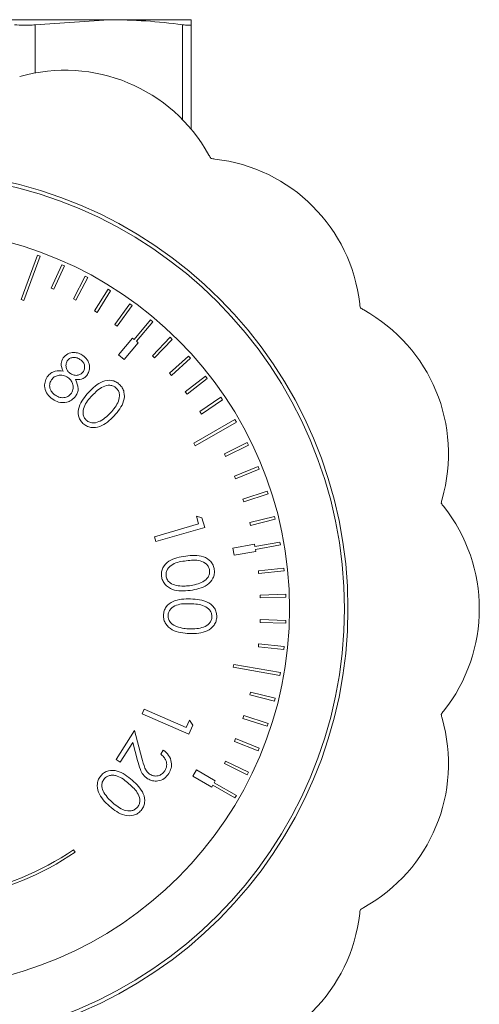
# Model space of a CAD drawing. Units: millimetres. Extents: x -793 to 12280, y -3089 to -264.
# Drawn here: x 458 to 489, y -1437 to -1370 of the extents above; entities that cross this region are included whole.
import ezdxf

# ---------------------------------------------------------------- set-up
doc = ezdxf.new("R2010")
doc.units = ezdxf.units.MM

msp = doc.modelspace()

# ---------------------------------------------------------------- linework, layer by layer
at = {"color": 7, "linetype": 'Continuous', "lineweight": 18}
for p, q in [((464.012, -1369.75), (450.4, -1369.75)), ((464.012, -1369.75), (458.959, -1370.094)), ((469.65, -1369.75), (464.012, -1369.75)), ((469.65, -1370.094), (469.65, -1377.245)), ((459.113, -1385.869), (458.001, -1388.923)), ((459.301, -1385.938), (458.189, -1388.992)), ((459.113, -1385.869), (459.301, -1385.938)), ((460.782, -1386.536), (460.07, -1388.135)), ((460.965, -1386.617), (460.253, -1388.216)), ((460.782, -1386.536), (460.965, -1386.617)), ((462.4, -1387.318), (461.579, -1388.863)), ((462.4, -1387.318), (462.577, -1387.411)), ((462.577, -1387.411), (461.755, -1388.957)), ((460.253, -1388.216), (460.07, -1388.135)), ((463.96, -1388.21), (463.033, -1389.694)), ((464.13, -1388.316), (463.203, -1389.8)), ((463.96, -1388.21), (464.13, -1388.316)), ((458.189, -1388.992), (458.001, -1388.923)), ((461.755, -1388.957), (461.579, -1388.863)), ((465.454, -1389.209), (464.426, -1390.625)), ((465.616, -1389.327), (464.588, -1390.743)), ((465.454, -1389.209), (465.616, -1389.327)), ((463.203, -1389.8), (463.033, -1389.694)), ((464.588, -1390.743), (464.426, -1390.625)), ((466.875, -1390.311), (465.75, -1391.651)), ((467.028, -1390.439), (465.903, -1391.78)), ((466.875, -1390.311), (467.028, -1390.439)), ((465.635, -1391.555), (464.671, -1392.704)), ((466.018, -1391.876), (465.054, -1393.025)), ((465.635, -1391.555), (465.75, -1391.651)), ((465.903, -1391.78), (466.018, -1391.876)), ((468.215, -1391.508), (467, -1392.767)), ((468.359, -1391.647), (467.144, -1392.906)), ((468.215, -1391.508), (468.359, -1391.647)), ((465.054, -1393.025), (464.671, -1392.704)), ((467.144, -1392.906), (467, -1392.767)), ((469.469, -1392.796), (468.168, -1393.967)), ((469.603, -1392.945), (468.302, -1394.116)), ((469.469, -1392.796), (469.603, -1392.945)), ((468.302, -1394.116), (468.168, -1393.967)), ((470.63, -1394.168), (469.251, -1395.246)), ((470.753, -1394.326), (469.374, -1395.403)), ((470.63, -1394.168), (470.753, -1394.326)), ((469.374, -1395.403), (469.251, -1395.246)), ((471.692, -1395.618), (470.241, -1396.597)), ((471.803, -1395.784), (470.353, -1396.763)), ((471.692, -1395.618), (471.803, -1395.784)), ((470.353, -1396.763), (470.241, -1396.597)), ((472.65, -1397.139), (469.835, -1398.764)), ((472.75, -1397.312), (469.935, -1398.937)), ((472.65, -1397.139), (472.75, -1397.312)), ((469.935, -1398.937), (469.835, -1398.764)), ((473.5, -1398.722), (471.927, -1399.49)), ((473.5, -1398.722), (473.588, -1398.902)), ((473.588, -1398.902), (472.015, -1399.669)), ((472.015, -1399.669), (471.927, -1399.49)), ((474.237, -1400.362), (472.615, -1401.017)), ((474.312, -1400.547), (472.69, -1401.203)), ((474.237, -1400.362), (474.312, -1400.547)), ((472.69, -1401.203), (472.615, -1401.017)), ((474.859, -1402.048), (473.194, -1402.589)), ((474.859, -1402.048), (474.92, -1402.238)), ((473.256, -1402.779), (473.194, -1402.589)), ((474.92, -1402.238), (473.256, -1402.779)), ((470.16, -1404.292), (470.008, -1403.765)), ((470.008, -1403.765), (470.394, -1403.871)), ((470.394, -1403.871), (470.584, -1404.53)), ((475.361, -1403.774), (473.663, -1404.197)), ((473.711, -1404.391), (473.663, -1404.197)), ((475.409, -1403.968), (473.711, -1404.391)), ((475.361, -1403.774), (475.409, -1403.968)), ((467.136, -1405.165), (470.16, -1404.292)), ((470.584, -1404.53), (467.232, -1405.497)), ((467.232, -1405.497), (467.136, -1405.165)), ((475.741, -1405.531), (474.018, -1405.834)), ((475.741, -1405.531), (475.776, -1405.727)), ((473.992, -1405.687), (472.515, -1405.947)), ((472.601, -1406.44), (472.515, -1405.947)), ((474.079, -1406.179), (472.601, -1406.44)), ((473.992, -1405.687), (474.018, -1405.834)), ((475.776, -1405.727), (474.053, -1406.031)), ((474.053, -1406.031), (474.079, -1406.179)), ((475.998, -1407.309), (474.258, -1407.492)), ((474.279, -1407.691), (474.258, -1407.492)), ((476.019, -1407.508), (474.279, -1407.691)), ((475.998, -1407.309), (476.019, -1407.508)), ((476.131, -1409.102), (474.382, -1409.163)), ((474.389, -1409.363), (474.382, -1409.163)), ((476.138, -1409.302), (474.389, -1409.363)), ((476.131, -1409.102), (476.138, -1409.302)), ((474.382, -1411.038), (474.389, -1410.838)), ((476.138, -1410.899), (474.389, -1410.838)), ((476.138, -1410.899), (476.131, -1411.099)), ((476.131, -1411.099), (474.382, -1411.038)), ((474.258, -1412.709), (474.279, -1412.51)), ((475.998, -1412.891), (474.258, -1412.709)), ((476.019, -1412.693), (474.279, -1412.51)), ((476.019, -1412.693), (475.998, -1412.891)), ((472.541, -1414.106), (472.575, -1413.909)), ((475.741, -1414.67), (472.541, -1414.106)), ((475.776, -1414.473), (472.575, -1413.909)), ((475.776, -1414.473), (475.741, -1414.67)), ((473.663, -1416.004), (473.711, -1415.81)), ((475.361, -1416.427), (473.663, -1416.004)), ((475.409, -1416.233), (473.711, -1415.81)), ((475.409, -1416.233), (475.361, -1416.427)), ((466.295, -1417.299), (466.434, -1416.982)), ((466.434, -1416.982), (469.312, -1418.239)), ((469.486, -1418.693), (466.295, -1417.299)), ((473.194, -1417.612), (473.256, -1417.422)), ((474.859, -1418.153), (473.194, -1417.612)), ((474.92, -1417.963), (473.256, -1417.422)), ((469.312, -1418.239), (469.531, -1417.738)), ((469.76, -1418.066), (469.486, -1418.693)), ((469.531, -1417.738), (469.76, -1418.066)), ((474.92, -1417.963), (474.859, -1418.153)), ((464.511, -1420.428), (465.775, -1418.436)), ((465.775, -1418.436), (466.274, -1420.325)), ((472.615, -1419.184), (472.69, -1418.998)), ((474.312, -1419.654), (472.69, -1418.998)), ((465.654, -1419.254), (464.794, -1420.608)), ((465.977, -1420.484), (465.654, -1419.254)), ((474.237, -1419.839), (472.615, -1419.184)), ((474.312, -1419.654), (474.237, -1419.839)), ((467.566, -1420.065), (467.744, -1419.784)), ((464.794, -1420.608), (464.511, -1420.428)), ((471.927, -1420.711), (472.015, -1420.531)), ((473.5, -1421.478), (471.927, -1420.711)), ((473.588, -1421.299), (472.015, -1420.531)), ((469.76, -1421.567), (470.01, -1421.134)), ((471.059, -1422.317), (469.76, -1421.567)), ((471.309, -1421.884), (470.01, -1421.134)), ((473.588, -1421.299), (473.5, -1421.478)), ((471.134, -1422.187), (471.059, -1422.317)), ((472.65, -1423.062), (471.134, -1422.187)), ((471.309, -1421.884), (471.234, -1422.014)), ((472.75, -1422.889), (471.234, -1422.014)), ((472.75, -1422.889), (472.65, -1423.062)), ((461.592, -1426.61), (461.705, -1426.775))]:
    msp.add_line(p, q, dxfattribs=at)
at = {"color": 8, "linetype": 'Continuous', "lineweight": 18}
for p, q in [((458.959, -1370.094), (458.959, -1373.402)), ((469.064, -1376.598), (469.064, -1370.094))]:
    msp.add_line(p, q, dxfattribs=at)
at = {"color": 7, "linetype": 'Continuous', "lineweight": 18}
for radius in [30, 29.75, 26]:
    msp.add_circle((450.4, -1410.1), radius, dxfattribs=at)
for centre, radius, start, end in [((461.017, -1384.468), 11.256, 28.93358, 106.06642), ((473.056, -1377.813), 2.5, 208.93358, 215.15142), ((471.559, -1376.813), 2.5, 257.34858, 263.56642), ((470.018, -1390.482), 11.256, 6.43358, 83.56642), ((483.687, -1388.941), 2.5, 186.43358, 192.65142), ((482.687, -1387.444), 2.5, 234.84858, 241.06642), ((476.032, -1399.483), 11.256, 343.93358, 61.06642), ((489.251, -1403.29), 2.5, 163.93358, 170.15142), ((488.9, -1401.525), 2.5, 212.34858, 218.56642), ((478.144, -1410.1), 11.256, 321.43358, 38.56642), ((476.032, -1420.718), 11.256, 298.93358, 16.06642), ((488.9, -1418.676), 2.5, 141.43358, 147.65142), ((489.251, -1416.911), 2.5, 189.84858, 196.06642), ((450.4, -1410.1), 19.946, 280.8064, 304.13519), ((450.4, -1410.1), 20.146, 280.8064, 304.13519), ((470.018, -1429.719), 11.256, 276.43358, 353.56642), ((483.687, -1431.26), 2.5, 167.34858, 173.56642), ((482.687, -1432.756), 2.5, 118.93358, 125.15142)]:
    msp.add_arc(centre, radius, start, end, dxfattribs=at)
for points, knots in [([(469.064, -1370.094), (468.224, -1369.995), (466.543, -1369.797), (464.856, -1369.766), (464.012, -1369.75)], [0, 0, 0, 0, 0.4994745, 1, 1, 1, 1]), ([(469.65, -1369.75), (469.65, -1369.771), (469.65, -1369.807), (469.65, -1370.009), (469.65, -1370.094)], [0, 0, 0, 0, 0.578008, 1, 1, 1, 1]), ([(457.545, -1370.094), (457.763, -1370.11), (458.2, -1370.141), (458.674, -1370.127), (458.897, -1370.101), (458.959, -1370.094)], [0, 0, 0, 0, 0.417929, 0.835933, 1, 1, 1, 1]), ([(469.064, -1370.094), (469.204, -1370.11), (469.483, -1370.141), (469.634, -1370.127), (469.646, -1370.101), (469.65, -1370.094)], [0, 0, 0, 0, 0.417929, 0.835933, 1, 1, 1, 1]), ([(460.877, -1392.916), (460.977, -1392.813), (461.177, -1392.607), (461.581, -1392.529), (461.946, -1392.58), (462.14, -1392.691), (462.237, -1392.747)], [0, 0, 0, 0, 0.278835, 0.558435, 0.779204, 1, 1, 1, 1]), ([(460.876, -1393.821), (460.805, -1393.649), (460.678, -1393.343), (460.816, -1393.046), (460.877, -1392.916)], [0, 0, 0, 0, 0.560026, 1, 1, 1, 1]), ([(461.166, -1393.115), (461.127, -1393.201), (461.049, -1393.373), (461.101, -1393.638), (461.208, -1393.856), (461.323, -1393.949), (461.38, -1393.995)], [0, 0, 0, 0, 0.278484, 0.558876, 0.779467, 1, 1, 1, 1]), ([(462.034, -1393.017), (461.954, -1392.971), (461.795, -1392.88), (461.535, -1392.877), (461.307, -1392.951), (461.213, -1393.061), (461.166, -1393.115)], [0, 0, 0, 0, 0.280375, 0.560072, 0.780127, 1, 1, 1, 1]), ([(462.264, -1393.856), (462.302, -1393.773), (462.377, -1393.606), (462.334, -1393.345), (462.205, -1393.146), (462.091, -1393.06), (462.034, -1393.017)], [0, 0, 0, 0, 0.278723, 0.558545, 0.778927, 1, 1, 1, 1]), ([(462.237, -1392.747), (462.345, -1392.839), (462.559, -1393.022), (462.699, -1393.401), (462.697, -1393.769), (462.595, -1393.966), (462.544, -1394.065)], [0, 0, 0, 0, 0.279913, 0.559674, 0.78001, 1, 1, 1, 1]), ([(459.79, -1394.215), (459.864, -1394.127), (460.011, -1393.95), (460.4, -1393.783), (460.695, -1393.806), (460.876, -1393.821)], [0, 0, 0, 0, 0.280051, 0.559914, 1, 1, 1, 1]), ([(461.38, -1393.995), (461.463, -1394.038), (461.628, -1394.124), (461.894, -1394.112), (462.118, -1394.019), (462.215, -1393.91), (462.264, -1393.856)], [0, 0, 0, 0, 0.2797976, 0.5595206, 0.7799598, 1, 1, 1, 1]), ([(462.544, -1394.065), (462.489, -1394.133), (462.377, -1394.269), (462.084, -1394.407), (461.857, -1394.4), (461.719, -1394.396)], [0, 0, 0, 0, 0.280217, 0.560267, 1, 1, 1, 1]), ([(460.163, -1395.746), (460.031, -1395.644), (459.769, -1395.44), (459.601, -1394.993), (459.609, -1394.561), (459.73, -1394.33), (459.79, -1394.215)], [0, 0, 0, 0, 0.2805757, 0.5593453, 0.7798486, 1, 1, 1, 1]), ([(460.072, -1394.422), (460.022, -1394.526), (459.922, -1394.733), (459.979, -1395.063), (460.139, -1395.313), (460.281, -1395.423), (460.352, -1395.478)], [0, 0, 0, 0, 0.279199, 0.558405, 0.779019, 1, 1, 1, 1]), ([(461.207, -1394.258), (461.101, -1394.2), (460.891, -1394.083), (460.55, -1394.098), (460.256, -1394.206), (460.134, -1394.35), (460.072, -1394.422)], [0, 0, 0, 0, 0.279996, 0.559688, 0.779958, 1, 1, 1, 1]), ([(461.458, -1395.327), (461.507, -1395.223), (461.605, -1395.015), (461.549, -1394.691), (461.417, -1394.426), (461.277, -1394.314), (461.207, -1394.258)], [0, 0, 0, 0, 0.278803, 0.558955, 0.779392, 1, 1, 1, 1]), ([(461.719, -1394.396), (461.814, -1394.602), (461.947, -1394.889), (461.88, -1395.289), (461.793, -1395.441), (461.749, -1395.516)], [0, 0, 0, 0, 0.557781, 0.778851, 1, 1, 1, 1]), ([(462.634, -1395.268), (462.928, -1394.971), (463.369, -1394.528), (464.106, -1394.419), (464.502, -1394.539), (464.662, -1394.666), (464.742, -1394.73)], [0, 0, 0, 0, 0.499677, 0.748851, 0.874424, 1, 1, 1, 1]), ([(464.742, -1394.73), (464.812, -1394.806), (464.951, -1394.958), (465.1, -1395.347), (465.051, -1396.095), (464.644, -1396.574), (464.373, -1396.894)], [0, 0, 0, 0, 0.125659, 0.251298, 0.500656, 1, 1, 1, 1]), ([(460.352, -1395.478), (460.454, -1395.536), (460.657, -1395.654), (460.993, -1395.65), (461.279, -1395.538), (461.398, -1395.397), (461.458, -1395.327)], [0, 0, 0, 0, 0.2803988, 0.5596203, 0.7799272, 1, 1, 1, 1]), ([(462.24, -1397.404), (462.171, -1397.328), (462.033, -1397.178), (461.886, -1396.791), (461.949, -1396.05), (462.36, -1395.581), (462.634, -1395.268)], [0, 0, 0, 0, 0.125588, 0.251152, 0.500318, 1, 1, 1, 1]), ([(464.523, -1394.981), (464.458, -1394.932), (464.329, -1394.834), (464.007, -1394.765), (463.436, -1394.904), (463.097, -1395.261), (462.871, -1395.499)], [0, 0, 0, 0, 0.125304, 0.250743, 0.499571, 1, 1, 1, 1]), ([(464.129, -1396.675), (464.342, -1396.429), (464.663, -1396.059), (464.77, -1395.483), (464.681, -1395.166), (464.576, -1395.043), (464.523, -1394.981)], [0, 0, 0, 0, 0.5002589, 0.7492698, 0.8747554, 1, 1, 1, 1]), ([(461.132, -1395.954), (460.938, -1395.973), (460.59, -1396.008), (460.294, -1395.826), (460.163, -1395.746)], [0, 0, 0, 0, 0.55779, 1, 1, 1, 1]), ([(461.749, -1395.516), (461.655, -1395.629), (461.487, -1395.829), (461.241, -1395.916), (461.132, -1395.954)], [0, 0, 0, 0, 0.55927, 1, 1, 1, 1]), ([(462.871, -1395.499), (462.647, -1395.74), (462.313, -1396.102), (462.215, -1396.681), (462.305, -1396.997), (462.411, -1397.121), (462.463, -1397.182)], [0, 0, 0, 0, 0.500398, 0.749211, 0.874701, 1, 1, 1, 1]), ([(463.422, -1397.241), (463.566, -1397.151), (463.824, -1396.989), (464.035, -1396.771), (464.129, -1396.675)], [0, 0, 0, 0, 0.55965, 1, 1, 1, 1]), ([(464.373, -1396.894), (464.072, -1397.187), (463.621, -1397.626), (462.878, -1397.721), (462.481, -1397.596), (462.32, -1397.468), (462.24, -1397.404)], [0, 0, 0, 0, 0.499357, 0.748767, 0.874385, 1, 1, 1, 1]), ([(462.463, -1397.182), (462.542, -1397.239), (462.698, -1397.351), (463.052, -1397.398), (463.282, -1397.301), (463.422, -1397.241)], [0, 0, 0, 0, 0.280063, 0.560557, 1, 1, 1, 1]), ([(467.618, -1407.881), (467.614, -1407.779), (467.604, -1407.575), (467.736, -1407.185), (468.257, -1406.655), (468.871, -1406.556), (469.281, -1406.49)], [0, 0, 0, 0, 0.125579, 0.251134, 0.500304, 1, 1, 1, 1]), ([(469.315, -1406.817), (468.99, -1406.861), (468.504, -1406.927), (468.06, -1407.309), (467.928, -1407.61), (467.931, -1407.772), (467.932, -1407.852)], [0, 0, 0, 0, 0.500437, 0.749219, 0.874723, 1, 1, 1, 1]), ([(469.281, -1406.49), (469.695, -1406.449), (470.315, -1406.387), (470.95, -1406.773), (471.177, -1407.117), (471.219, -1407.317), (471.24, -1407.416)], [0, 0, 0, 0, 0.499709, 0.748888, 0.874445, 1, 1, 1, 1]), ([(470.914, -1407.47), (470.896, -1407.392), (470.858, -1407.234), (470.654, -1406.977), (470.128, -1406.719), (469.641, -1406.778), (469.315, -1406.817)], [0, 0, 0, 0, 0.125282, 0.250733, 0.499574, 1, 1, 1, 1]), ([(469.534, -1408.521), (469.855, -1408.467), (470.336, -1408.387), (470.785, -1408.013), (470.917, -1407.713), (470.915, -1407.551), (470.914, -1407.47)], [0, 0, 0, 0, 0.500238, 0.749277, 0.874748, 1, 1, 1, 1]), ([(471.24, -1407.416), (471.246, -1407.519), (471.256, -1407.724), (471.125, -1408.118), (470.612, -1408.661), (469.994, -1408.771), (469.582, -1408.844)], [0, 0, 0, 0, 0.125639, 0.25126, 0.50062, 1, 1, 1, 1]), ([(469.582, -1408.844), (469.165, -1408.878), (468.54, -1408.929), (467.909, -1408.529), (467.683, -1408.182), (467.64, -1407.981), (467.618, -1407.881)], [0, 0, 0, 0, 0.499344, 0.748723, 0.874355, 1, 1, 1, 1]), ([(467.932, -1407.852), (467.957, -1407.945), (468.006, -1408.131), (468.247, -1408.393), (468.485, -1408.463), (468.631, -1408.506)], [0, 0, 0, 0, 0.280052, 0.560589, 1, 1, 1, 1]), ([(468.631, -1408.506), (468.799, -1408.528), (469.1, -1408.569), (469.401, -1408.536), (469.534, -1408.521)], [0, 0, 0, 0, 0.559613, 1, 1, 1, 1]), ([(467.754, -1410.547), (467.765, -1410.446), (467.786, -1410.243), (467.978, -1409.877), (468.574, -1409.432), (469.197, -1409.43), (469.613, -1409.428)], [0, 0, 0, 0, 0.125558, 0.251099, 0.500275, 1, 1, 1, 1]), ([(469.613, -1409.428), (470.029, -1409.453), (470.549, -1409.485), (471.062, -1409.827), (471.262, -1410.06), (471.394, -1410.342), (471.405, -1410.547), (471.41, -1410.649)], [0, 0, 0, 0, 0.498622, 0.62409, 0.74941, 0.874693, 1, 1, 1, 1]), ([(469.597, -1409.758), (469.269, -1409.75), (468.777, -1409.74), (468.279, -1410.05), (468.102, -1410.327), (468.079, -1410.487), (468.068, -1410.567)], [0, 0, 0, 0, 0.500459, 0.749287, 0.87473, 1, 1, 1, 1]), ([(471.078, -1410.651), (471.072, -1410.57), (471.059, -1410.408), (470.897, -1410.122), (470.416, -1409.787), (469.925, -1409.769), (469.597, -1409.758)], [0, 0, 0, 0, 0.125293, 0.250731, 0.49956, 1, 1, 1, 1]), ([(469.547, -1411.804), (469.13, -1411.773), (468.503, -1411.726), (467.941, -1411.233), (467.77, -1410.855), (467.759, -1410.65), (467.754, -1410.547)], [0, 0, 0, 0, 0.499354, 0.748724, 0.874342, 1, 1, 1, 1]), ([(468.068, -1410.567), (468.078, -1410.663), (468.098, -1410.855), (468.297, -1411.15), (468.521, -1411.257), (468.658, -1411.322)], [0, 0, 0, 0, 0.2801147, 0.5605528, 1, 1, 1, 1]), ([(471.41, -1410.649), (471.399, -1410.751), (471.377, -1410.956), (471.185, -1411.324), (470.594, -1411.782), (469.966, -1411.795), (469.547, -1411.804)], [0, 0, 0, 0, 0.125631, 0.251251, 0.500638, 1, 1, 1, 1]), ([(469.549, -1411.477), (469.876, -1411.474), (470.364, -1411.469), (470.866, -1411.168), (471.044, -1410.891), (471.066, -1410.731), (471.078, -1410.651)], [0, 0, 0, 0, 0.500226, 0.749304, 0.874741, 1, 1, 1, 1]), ([(468.658, -1411.322), (468.821, -1411.371), (469.113, -1411.457), (469.416, -1411.471), (469.549, -1411.477)], [0, 0, 0, 0, 0.559631, 1, 1, 1, 1]), ([(466.274, -1420.325), (466.334, -1420.559), (466.416, -1420.884), (466.614, -1421.276), (466.765, -1421.393), (466.841, -1421.451)], [0, 0, 0, 0, 0.560681, 0.780425, 1, 1, 1, 1]), ([(467.848, -1421.198), (467.902, -1421.088), (468.009, -1420.867), (467.952, -1420.516), (467.787, -1420.248), (467.639, -1420.126), (467.566, -1420.065)], [0, 0, 0, 0, 0.279422, 0.558543, 0.779032, 1, 1, 1, 1]), ([(467.744, -1419.784), (467.878, -1419.894), (468.146, -1420.113), (468.314, -1420.579), (468.306, -1421.03), (468.18, -1421.271), (468.117, -1421.391)], [0, 0, 0, 0, 0.279965, 0.5595, 0.779633, 1, 1, 1, 1]), ([(466.665, -1421.74), (466.556, -1421.655), (466.338, -1421.484), (466.129, -1421.029), (466.035, -1420.691), (465.977, -1420.484)], [0, 0, 0, 0, 0.279307, 0.559144, 1, 1, 1, 1]), ([(464.052, -1423.627), (463.751, -1423.337), (463.3, -1422.904), (463.182, -1422.168), (463.291, -1421.769), (463.413, -1421.605), (463.475, -1421.523)], [0, 0, 0, 0, 0.49932, 0.748738, 0.874377, 1, 1, 1, 1]), ([(463.475, -1421.523), (463.548, -1421.452), (463.693, -1421.31), (464.072, -1421.151), (464.812, -1421.189), (465.292, -1421.583), (465.612, -1421.845)], [0, 0, 0, 0, 0.125574, 0.251123, 0.500285, 1, 1, 1, 1]), ([(463.703, -1421.739), (463.65, -1421.818), (463.544, -1421.978), (463.509, -1422.33), (463.613, -1422.555), (463.677, -1422.692)], [0, 0, 0, 0, 0.280058, 0.56062, 1, 1, 1, 1]), ([(465.391, -1422.087), (465.142, -1421.875), (464.831, -1421.61), (464.359, -1421.493), (464.117, -1421.501), (463.882, -1421.575), (463.763, -1421.684), (463.703, -1421.739)], [0, 0, 0, 0, 0.499335, 0.624645, 0.749758, 0.874968, 1, 1, 1, 1]), ([(468.117, -1421.391), (468.021, -1421.516), (467.829, -1421.766), (467.402, -1421.913), (466.995, -1421.909), (466.775, -1421.796), (466.665, -1421.74)], [0, 0, 0, 0, 0.2800019, 0.55928, 0.779633, 1, 1, 1, 1]), ([(466.841, -1421.451), (466.94, -1421.497), (467.138, -1421.589), (467.446, -1421.536), (467.694, -1421.403), (467.797, -1421.266), (467.848, -1421.198)], [0, 0, 0, 0, 0.279192, 0.559043, 0.77943, 1, 1, 1, 1]), ([(465.961, -1423.714), (466.007, -1423.648), (466.1, -1423.516), (466.158, -1423.193), (466.002, -1422.63), (465.636, -1422.304), (465.391, -1422.087)], [0, 0, 0, 0, 0.12526, 0.250673, 0.49955, 1, 1, 1, 1]), ([(465.612, -1421.845), (465.917, -1422.127), (466.373, -1422.55), (466.506, -1423.28), (466.399, -1423.677), (466.277, -1423.841), (466.217, -1423.923)], [0, 0, 0, 0, 0.499707, 0.748876, 0.874416, 1, 1, 1, 1]), ([(463.677, -1422.692), (463.771, -1422.833), (463.939, -1423.085), (464.163, -1423.288), (464.262, -1423.378)], [0, 0, 0, 0, 0.559638, 1, 1, 1, 1]), ([(466.217, -1423.923), (466.143, -1423.994), (465.996, -1424.137), (465.615, -1424.299), (464.87, -1424.275), (464.379, -1423.886), (464.052, -1423.627)], [0, 0, 0, 0, 0.12566, 0.25128, 0.500652, 1, 1, 1, 1]), ([(464.262, -1423.378), (464.515, -1423.583), (464.893, -1423.889), (465.469, -1423.976), (465.782, -1423.877), (465.901, -1423.769), (465.961, -1423.714)], [0, 0, 0, 0, 0.5002067, 0.74921, 0.874707, 1, 1, 1, 1])]:
    msp.add_open_spline(points, degree=3, knots=knots, dxfattribs=at)

doc.saveas('drawing.dxf')
